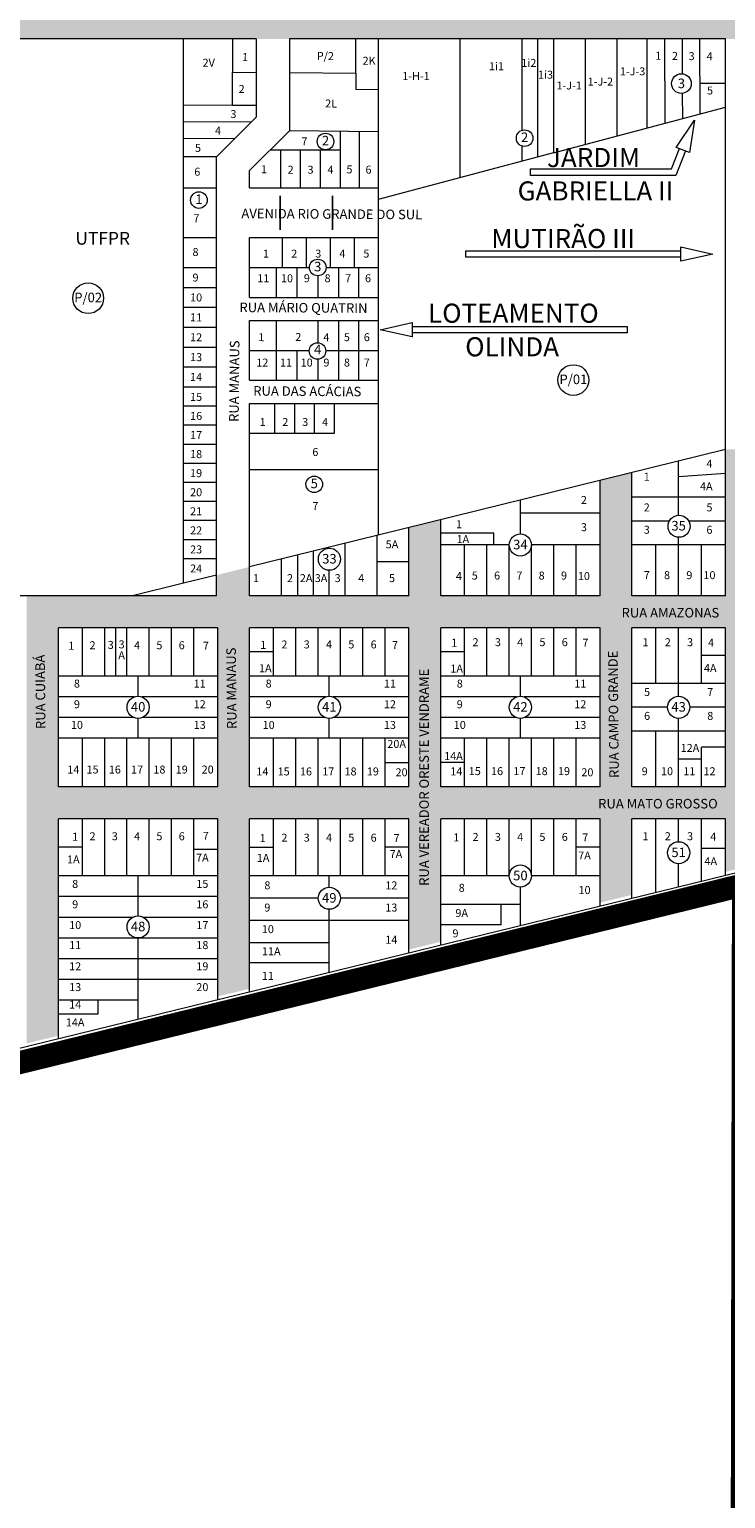
# Model space of a CAD drawing. Units: millimetres. Extents: x 2761 to 8934, y 1179 to 5860.
# Drawn here: x 3719 to 4156, y 2094 to 3018 of the extents above; entities that cross this region are included whole.
import ezdxf
from ezdxf.enums import TextEntityAlignment as Align

# ---------------------------------------------------------------- set-up
doc = ezdxf.new("R2010")
doc.units = ezdxf.units.MM
doc.linetypes.add('CENTER', pattern=[50.8, 31.75, -6.35, 6.35, -6.35])
doc.linetypes.add('CONTÍNUO', pattern=[0])
for name, color, linetype in [('00 - DEMARCAÇÃO DE QUADRAS', 3, 'Continuous'), ('00 - DIVISÃO DE LOTES', 251, 'Continuous'), ('00 - INDICADOR LOTEAMENTOS', 10, 'Continuous'), ('00 - INSTITUCIONAIS', 30, 'Continuous'), ('00 - IPTU', 7, 'Continuous'), ('00 - NOMES LOTEAMENTOS', 2, 'Continuous'), ('00 - NÚMERO LOTES', 7, 'CONTÍNUO'), ('00 - PERÍMETROS BAIRROS E CIDADE', 30, 'Continuous'), ('00 - TEXTO RUAS', 7, 'Continuous')]:
    doc.layers.add(name, color=color, linetype=linetype)
doc.layers.add('00 - TEXTO QUADRAS', color=4, linetype='CONTÍNUO', lineweight=18)
doc.styles.get("Standard").update_dxf_attribs({"font": 'arial.ttf'})

msp = doc.modelspace()

# ---------------------------------------------------------------- hatches: boundary and pattern name
at = {"layer": '00 - IPTU', "true_color": 0xf26722}
h = msp.add_hatch(color=30, dxfattribs=at)
h.dxf.hatch_style = 1
h.paths.add_polyline_path([(4165.94, 3042.27), (3701.56, 3042.27), (3701.57, 3011.67), (4165.94, 3011.67)])
at = {"layer": '00 - IPTU'}
h = msp.add_hatch(color=81, dxfattribs=at)
h.dxf.hatch_style = 1
h.paths.add_polyline_path([(4165.94, 2753.7), (4155.94, 2753.7), (4155.94, 2661.67), (4097.24, 2661.67), (4097.24, 2739.17), (4077.24, 2734.22), (4077.24, 2661.67), (3977.24, 2661.67), (3977.24, 2709.47), (3957.24, 2704.52), (3957.24, 2661.67), (3857.24, 2661.67), (3857.24, 2641.67), (3957.24, 2641.67), (3957.24, 2541.67), (3857.24, 2541.67), (3857.24, 2521.67), (3957.24, 2521.67), (3957.24, 2439.39), (3977.24, 2444.31), (3977.24, 2521.67), (4077.24, 2521.67), (4077.24, 2468.88), (4097.24, 2473.8), (4097.24, 2521.67), (4155.94, 2521.67), (4155.94, 2488.23), (4165.94, 2490.68)])
h.paths.add_polyline_path([(3977.24, 2641.67), (4077.24, 2641.67), (4077.24, 2541.67), (3977.24, 2541.67)], flags=16)
h.paths.add_polyline_path([(3989.15, 2638.34, -1), (3983.24, 2638.34, -1)], flags=0)
h.paths.add_polyline_path([(4034.19, 2591.67, -1), (4020.3, 2591.67, -1)], flags=0)
h.paths.add_polyline_path([(3984.14, 2621.08, -1), (3978.23, 2621.08, -1)], flags=0)
h.paths.add_polyline_path([(4002.04, 2638.34, -1), (3996.13, 2638.34, -1)], flags=0)
h.paths.add_polyline_path([(3984.14, 2605.51, -1), (3978.23, 2605.51, -1)], flags=0)
h.paths.add_polyline_path([(4015.38, 2638.34, -1), (4009.46, 2638.34, -1)], flags=0)
h.paths.add_polyline_path([(3984.14, 2592.34, -1), (3978.23, 2592.34, -1)], flags=0)
h.paths.add_polyline_path([(3984.14, 2578.96, -1), (3978.23, 2578.96, -1)], flags=0)
h.paths.add_polyline_path([(4031.15, 2638.34, -1), (4025.24, 2638.34, -1)], flags=0)
h.paths.add_polyline_path([(3984.14, 2567.59, -1), (3978.23, 2567.59, -1)], flags=0)
h.paths.add_polyline_path([(4044.49, 2638.34, -1), (4038.58, 2638.34, -1)], flags=0)
h.paths.add_polyline_path([(4056.82, 2638.34, -1), (4050.91, 2638.34, -1)], flags=0)
h.paths.add_polyline_path([(3989.76, 2545.25, -1), (3983.85, 2545.25, -1)], flags=0)
h.paths.add_polyline_path([(4001.31, 2545.25, -1), (3995.39, 2545.25, -1)], flags=0)
h.paths.add_polyline_path([(4072.11, 2638.34, -1), (4066.2, 2638.34, -1)], flags=0)
h.paths.add_polyline_path([(4016.28, 2545.25, -1), (4010.37, 2545.25, -1)], flags=0)
h.paths.add_polyline_path([(4030.13, 2545.25, -1), (4024.21, 2545.25, -1)], flags=0)
h.paths.add_polyline_path([(4076.6, 2605.51, -1), (4070.69, 2605.51, -1)], flags=0)
h.paths.add_polyline_path([(4076.6, 2592.34, -1), (4070.69, 2592.34, -1)], flags=0)
h.paths.add_polyline_path([(4043.87, 2545.25, -1), (4037.96, 2545.25, -1)], flags=0)
h.paths.add_polyline_path([(4076.6, 2578.96, -1), (4070.69, 2578.96, -1)], flags=0)
h.paths.add_polyline_path([(4057.95, 2545.25, -1), (4052.04, 2545.25, -1)], flags=0)
h.paths.add_polyline_path([(4076.6, 2567.44, -1), (4070.69, 2567.44, -1)], flags=0)
h.paths.add_polyline_path([(4097.24, 2641.67), (4155.94, 2641.67), (4155.94, 2541.67), (4097.24, 2541.67)], flags=16)
h.paths.add_polyline_path([(4108.45, 2638.34, -1), (4102.53, 2638.34, -1)], flags=0)
h.paths.add_polyline_path([(4133.54, 2591.67, -1), (4119.65, 2591.67, -1)], flags=0)
h.paths.add_polyline_path([(4103.58, 2598.2, -1), (4097.67, 2598.2, -1)], flags=0)
h.paths.add_polyline_path([(4103.58, 2584.88, -1), (4097.67, 2584.88, -1)], flags=0)
h.paths.add_polyline_path([(4123.16, 2638.34, -1), (4117.24, 2638.34, -1)], flags=0)
h.paths.add_polyline_path([(4136.39, 2638.34, -1), (4130.48, 2638.34, -1)], flags=0)
h.paths.add_polyline_path([(4108.23, 2545.25, -1), (4102.32, 2545.25, -1)], flags=0)
h.paths.add_polyline_path([(4150.4, 2638.34, -1), (4144.48, 2638.34, -1)], flags=0)
h.paths.add_polyline_path([(4122.43, 2545.25, -1), (4116.51, 2545.25, -1)], flags=0)
h.paths.add_polyline_path([(4155.68, 2610.7, -1), (4149.77, 2610.7, -1)], flags=0)
h.paths.add_polyline_path([(4155.68, 2599.95, -1), (4149.77, 2599.95, -1)], flags=0)
h.paths.add_polyline_path([(4136.62, 2545.25, -1), (4130.71, 2545.25, -1)], flags=0)
h.paths.add_polyline_path([(4155.68, 2584.44, -1), (4149.77, 2584.44, -1)], flags=0)
h.paths.add_polyline_path([(4155.68, 2572.05, -1), (4149.77, 2572.05, -1)], flags=0)
h.paths.add_polyline_path([(4153.92, 2545.25, -1), (4148.01, 2545.25, -1)], flags=0)
h.paths.add_polyline_path([(4066.45, 2636.89), (4071.86, 2636.89), (4071.86, 2639.98), (4066.45, 2639.98)], flags=8)
h.paths.add_polyline_path([(4148.26, 2543.8), (4153.67, 2543.8), (4153.67, 2546.89), (4148.26, 2546.89)], flags=8)
h.paths.add_polyline_path([(4130.97, 2543.8), (4136.38, 2543.8), (4136.38, 2546.89), (4130.97, 2546.89)], flags=8)
h.paths.add_polyline_path([(4116.77, 2543.8), (4122.18, 2543.8), (4122.18, 2546.89), (4116.77, 2546.89)], flags=8)
h.paths.add_polyline_path([(4102.57, 2543.8), (4107.98, 2543.8), (4107.98, 2546.89), (4102.57, 2546.89)], flags=8)
h.paths.add_polyline_path([(4150.04, 2570.6), (4155.45, 2570.6), (4155.45, 2573.69), (4150.04, 2573.69)], flags=8)
h.paths.add_polyline_path([(4150.04, 2582.99), (4155.45, 2582.99), (4155.45, 2586.08), (4150.04, 2586.08)], flags=8)
h.paths.add_polyline_path([(4150.04, 2598.5), (4155.45, 2598.5), (4155.45, 2601.59), (4150.04, 2601.59)], flags=8)
h.paths.add_polyline_path([(4150.04, 2609.24), (4155.45, 2609.24), (4155.45, 2612.33), (4150.04, 2612.33)], flags=8)
h.paths.add_polyline_path([(4098.08, 2583.43), (4103.49, 2583.43), (4103.49, 2586.52), (4098.08, 2586.52)], flags=8)
h.paths.add_polyline_path([(4097.93, 2596.75), (4103.34, 2596.75), (4103.34, 2599.84), (4097.93, 2599.84)], flags=8)
h.paths.add_polyline_path([(4144.88, 2636.89), (4150.29, 2636.89), (4150.29, 2639.98), (4144.88, 2639.98)], flags=8)
h.paths.add_polyline_path([(4130.72, 2636.89), (4136.13, 2636.89), (4136.13, 2639.98), (4130.72, 2639.98)], flags=8)
h.paths.add_polyline_path([(4117.64, 2636.89), (4123.05, 2636.89), (4123.05, 2639.98), (4117.64, 2639.98)], flags=8)
h.paths.add_polyline_path([(4102.93, 2636.89), (4108.34, 2636.89), (4108.34, 2639.98), (4102.93, 2639.98)], flags=8)
h.paths.add_polyline_path([(3984.1, 2543.8), (3989.51, 2543.8), (3989.51, 2546.89), (3984.1, 2546.89)], flags=8)
h.paths.add_polyline_path([(4070.96, 2565.99), (4076.37, 2565.99), (4076.37, 2569.08), (4070.96, 2569.08)], flags=8)
h.paths.add_polyline_path([(3978.49, 2619.63), (3983.91, 2619.63), (3983.91, 2622.72), (3978.49, 2622.72)], flags=8)
h.paths.add_polyline_path([(3978.64, 2577.51), (3984.06, 2577.51), (3984.06, 2580.6), (3978.64, 2580.6)], flags=8)
h.paths.add_polyline_path([(3978.64, 2590.89), (3984.06, 2590.89), (3984.06, 2593.98), (3978.64, 2593.98)], flags=8)
h.paths.add_polyline_path([(3978.64, 2604.06), (3984.06, 2604.06), (3984.06, 2607.15), (3978.64, 2607.15)], flags=8)
h.paths.add_polyline_path([(4070.96, 2577.51), (4076.37, 2577.51), (4076.37, 2580.6), (4070.96, 2580.6)], flags=8)
h.paths.add_polyline_path([(4070.96, 2590.89), (4076.37, 2590.89), (4076.37, 2593.98), (4070.96, 2593.98)], flags=8)
h.paths.add_polyline_path([(4070.96, 2604.06), (4076.37, 2604.06), (4076.37, 2607.15), (4070.96, 2607.15)], flags=8)
h.paths.add_polyline_path([(4052.3, 2543.8), (4057.71, 2543.8), (4057.71, 2546.89), (4052.3, 2546.89)], flags=8)
h.paths.add_polyline_path([(4038.21, 2543.8), (4043.62, 2543.8), (4043.62, 2546.89), (4038.21, 2546.89)], flags=8)
h.paths.add_polyline_path([(4024.47, 2543.8), (4029.88, 2543.8), (4029.88, 2546.89), (4024.47, 2546.89)], flags=8)
h.paths.add_polyline_path([(4010.62, 2543.8), (4016.03, 2543.8), (4016.03, 2546.89), (4010.62, 2546.89)], flags=8)
h.paths.add_polyline_path([(3995.65, 2543.8), (4001.06, 2543.8), (4001.06, 2546.89), (3995.65, 2546.89)], flags=8)
h.paths.add_polyline_path([(3978.64, 2566.14), (3984.06, 2566.14), (3984.06, 2569.23), (3978.64, 2569.23)], flags=8)
h.paths.add_polyline_path([(4051.31, 2636.89), (4056.72, 2636.89), (4056.72, 2639.98), (4051.31, 2639.98)], flags=8)
h.paths.add_polyline_path([(4038.83, 2636.89), (4044.24, 2636.89), (4044.24, 2639.98), (4038.83, 2639.98)], flags=8)
h.paths.add_polyline_path([(4025.5, 2636.89), (4030.91, 2636.89), (4030.91, 2639.98), (4025.5, 2639.98)], flags=8)
h.paths.add_polyline_path([(4009.72, 2636.89), (4015.13, 2636.89), (4015.13, 2639.98), (4009.72, 2639.98)], flags=8)
h.paths.add_polyline_path([(3996.38, 2636.89), (4001.79, 2636.89), (4001.79, 2639.98), (3996.38, 2639.98)], flags=8)
h.paths.add_polyline_path([(3983.67, 2636.89), (3989.08, 2636.89), (3989.08, 2639.98), (3983.67, 2639.98)], flags=8)
h.paths.add_polyline_path([(3981.69, 2612.27), (3992.76, 2612.27), (3992.76, 2619.8), (3981.69, 2619.8)], flags=8)
h.paths.add_polyline_path([(4126.23, 2562.39), (4141.18, 2562.39), (4141.18, 2569.92), (4126.23, 2569.92)], flags=8)
h.paths.add_polyline_path([(4064.15, 2546.97), (4074.47, 2546.97), (4074.47, 2554.63), (4064.15, 2554.63)], flags=8)
h.paths.add_polyline_path([(4049.44, 2547.69), (4059.76, 2547.69), (4059.76, 2555.35), (4049.44, 2555.35)], flags=8)
h.paths.add_polyline_path([(4035.44, 2547.69), (4045.76, 2547.69), (4045.76, 2555.35), (4035.44, 2555.35)], flags=8)
h.paths.add_polyline_path([(4102.08, 2547.62), (4108.52, 2547.62), (4108.52, 2555.28), (4102.08, 2555.28)], flags=8)
h.paths.add_polyline_path([(4128.16, 2547.73), (4138.44, 2547.73), (4138.44, 2555.26), (4128.16, 2555.26)], flags=8)
h.paths.add_polyline_path([(4114.14, 2547.62), (4124.46, 2547.62), (4124.46, 2555.28), (4114.14, 2555.28)], flags=8)
h.paths.add_polyline_path([(4059.69, 2589.82), (4069.97, 2589.82), (4069.97, 2597.35), (4059.69, 2597.35)], flags=8)
h.paths.add_polyline_path([(4059.69, 2602.82), (4069.97, 2602.82), (4069.97, 2610.35), (4059.69, 2610.35)], flags=8)
h.paths.add_polyline_path([(4064.9, 2628.54), (4071.25, 2628.54), (4071.25, 2635.94), (4064.9, 2635.94)], flags=8)
h.paths.add_polyline_path([(4059.67, 2576.71), (4069.99, 2576.71), (4069.99, 2584.38), (4059.67, 2584.38)], flags=8)
h.paths.add_polyline_path([(4037.89, 2628.74), (4044.29, 2628.74), (4044.29, 2636.26), (4037.89, 2636.26)], flags=8)
h.paths.add_polyline_path([(4051.87, 2628.72), (4058.31, 2628.72), (4058.31, 2636.37), (4051.87, 2636.37)], flags=8)
h.paths.add_polyline_path([(4130.57, 2628.71), (4137.01, 2628.71), (4137.01, 2636.37), (4130.57, 2636.37)], flags=8)
h.paths.add_polyline_path([(4116.59, 2628.82), (4122.99, 2628.82), (4122.99, 2636.35), (4116.59, 2636.35)], flags=8)
h.paths.add_polyline_path([(4102.59, 2628.82), (4108.99, 2628.82), (4108.99, 2636.35), (4102.59, 2636.35)], flags=8)
h.paths.add_polyline_path([(4143.73, 2628.52), (4150.11, 2628.52), (4150.11, 2636.02), (4143.73, 2636.02)], flags=8)
h.paths.add_polyline_path([(4143.22, 2582.42), (4149.65, 2582.42), (4149.65, 2590.08), (4143.22, 2590.08)], flags=8)
h.paths.add_polyline_path([(4143.26, 2597.55), (4149.61, 2597.55), (4149.61, 2604.95), (4143.26, 2604.95)], flags=8)
h.paths.add_polyline_path([(4103.59, 2597.44), (4109.98, 2597.44), (4109.98, 2604.97), (4103.59, 2604.97)], flags=8)
h.paths.add_polyline_path([(4103.57, 2582.42), (4110.01, 2582.42), (4110.01, 2590.08), (4103.57, 2590.08)], flags=8)
h.paths.add_polyline_path([(4120.4, 2587.29), (4132.79, 2587.29), (4132.79, 2596.49), (4120.4, 2596.49)], flags=8)
h.paths.add_polyline_path([(3981.86, 2547.63), (3992.14, 2547.63), (3992.14, 2555.16), (3981.86, 2555.16)], flags=8)
h.paths.add_polyline_path([(4007.44, 2547.69), (4017.76, 2547.69), (4017.76, 2555.35), (4007.44, 2555.35)], flags=8)
h.paths.add_polyline_path([(3993.44, 2547.69), (4003.76, 2547.69), (4003.76, 2555.35), (3993.44, 2555.35)], flags=8)
h.paths.add_polyline_path([(3984.02, 2576.72), (3994.34, 2576.72), (3994.34, 2584.38), (3984.02, 2584.38)], flags=8)
h.paths.add_polyline_path([(3985.96, 2602.72), (3992.4, 2602.72), (3992.4, 2610.38), (3985.96, 2610.38)], flags=8)
h.paths.add_polyline_path([(3985.96, 2589.72), (3992.4, 2589.72), (3992.4, 2597.38), (3985.96, 2597.38)], flags=8)
h.paths.add_polyline_path([(3982.57, 2628.52), (3988.96, 2628.52), (3988.96, 2636.05), (3982.57, 2636.05)], flags=8)
h.paths.add_polyline_path([(3995.89, 2628.82), (4002.29, 2628.82), (4002.29, 2636.35), (3995.89, 2636.35)], flags=8)
h.paths.add_polyline_path([(4009.87, 2628.71), (4016.31, 2628.71), (4016.31, 2636.37), (4009.87, 2636.37)], flags=8)
h.paths.add_polyline_path([(3977.75, 2557.29), (3992.7, 2557.29), (3992.7, 2564.82), (3977.75, 2564.82)], flags=8)
h.paths.add_polyline_path([(4021.46, 2547.79), (4031.74, 2547.79), (4031.74, 2555.32), (4021.46, 2555.32)], flags=8)
h.paths.add_polyline_path([(4021.07, 2587.42), (4033.41, 2587.42), (4033.41, 2596.46), (4021.07, 2596.46)], flags=8)
h.paths.add_polyline_path([(4023.9, 2628.83), (4030.28, 2628.83), (4030.28, 2636.33), (4023.9, 2636.33)], flags=8)
h.paths.add_polyline_path([(4140.83, 2547.73), (4151.11, 2547.73), (4151.11, 2555.26), (4140.83, 2555.26)], flags=8)
h.paths.add_polyline_path([(4140.91, 2612.53), (4151.96, 2612.53), (4151.96, 2620.03), (4140.91, 2620.03)], flags=8)
h = msp.add_hatch(color=81, dxfattribs=at)
h.dxf.hatch_style = 1
h.paths.add_polyline_path([(3857.24, 2661.67), (3857.24, 2679.86), (3836.41, 2674.73), (3836.41, 2661.67), (3717.24, 2661.67), (3717.24, 2380.4), (3737.24, 2385.32), (3737.24, 2521.67), (3837.24, 2521.67), (3837.24, 2409.9), (3857.24, 2414.81)])
h.paths.add_polyline_path([(3737.24, 2541.67), (3737.24, 2641.67), (3837.24, 2641.67), (3837.24, 2541.67)], flags=16)
h.paths.add_polyline_path([(3780.3, 2591.67, -1), (3794.19, 2591.67, -1)], flags=0)
h.paths.add_polyline_path([(3812.04, 2545.25, -1), (3817.95, 2545.25, -1)], flags=0)
h.paths.add_polyline_path([(3830.69, 2567.44, -1), (3836.6, 2567.44, -1)], flags=0)
h.paths.add_polyline_path([(3797.96, 2545.25, -1), (3803.87, 2545.25, -1)], flags=0)
h.paths.add_polyline_path([(3830.69, 2578.96, -1), (3836.6, 2578.96, -1)], flags=0)
h.paths.add_polyline_path([(3784.21, 2545.25, -1), (3790.13, 2545.25, -1)], flags=0)
h.paths.add_polyline_path([(3830.69, 2592.34, -1), (3836.6, 2592.34, -1)], flags=0)
h.paths.add_polyline_path([(3770.37, 2545.25, -1), (3776.28, 2545.25, -1)], flags=0)
h.paths.add_polyline_path([(3830.69, 2605.51, -1), (3836.6, 2605.51, -1)], flags=0)
h.paths.add_polyline_path([(3755.39, 2545.25, -1), (3761.31, 2545.25, -1)], flags=0)
h.paths.add_polyline_path([(3742.39, 2545.25, -1), (3748.31, 2545.25, -1)], flags=0)
h.paths.add_polyline_path([(3738.23, 2578.96, -1), (3744.14, 2578.96, -1)], flags=0)
h.paths.add_polyline_path([(3826.25, 2638.34, -1), (3832.17, 2638.34, -1)], flags=0)
h.paths.add_polyline_path([(3810.91, 2638.34, -1), (3816.82, 2638.34, -1)], flags=0)
h.paths.add_polyline_path([(3798.58, 2638.34, -1), (3804.49, 2638.34, -1)], flags=0)
h.paths.add_polyline_path([(3738.23, 2592.34, -1), (3744.14, 2592.34, -1)], flags=0)
h.paths.add_polyline_path([(3785.24, 2638.34, -1), (3791.15, 2638.34, -1)], flags=0)
h.paths.add_polyline_path([(3738.23, 2605.51, -1), (3744.14, 2605.51, -1)], flags=0)
h.paths.add_polyline_path([(3773.87, 2638.34, -1), (3779.78, 2638.34, -1)], flags=0)
h.paths.add_polyline_path([(3766.87, 2638.34, -1), (3772.78, 2638.34, -1)], flags=0)
h.paths.add_polyline_path([(3756.13, 2638.34, -1), (3762.04, 2638.34, -1)], flags=0)
h.paths.add_polyline_path([(3743.24, 2638.34, -1), (3749.15, 2638.34, -1)], flags=0)
h.paths.add_polyline_path([(3826.53, 2636.89), (3831.94, 2636.89), (3831.94, 2639.98), (3826.53, 2639.98)], flags=8)
h.paths.add_polyline_path([(3774.15, 2636.89), (3779.56, 2636.89), (3779.56, 2639.98), (3774.15, 2639.98)], flags=8)
h.paths.add_polyline_path([(3742.68, 2543.8), (3748.09, 2543.8), (3748.09, 2546.89), (3742.68, 2546.89)], flags=8)
h.paths.add_polyline_path([(3830.96, 2565.99), (3836.37, 2565.99), (3836.37, 2569.08), (3830.96, 2569.08)], flags=8)
h.paths.add_polyline_path([(3738.5, 2577.51), (3743.91, 2577.51), (3743.91, 2580.6), (3738.5, 2580.6)], flags=8)
h.paths.add_polyline_path([(3738.49, 2590.89), (3743.91, 2590.89), (3743.91, 2593.98), (3738.49, 2593.98)], flags=8)
h.paths.add_polyline_path([(3738.64, 2604.06), (3744.06, 2604.06), (3744.06, 2607.15), (3738.64, 2607.15)], flags=8)
h.paths.add_polyline_path([(3830.96, 2577.51), (3836.37, 2577.51), (3836.37, 2580.6), (3830.96, 2580.6)], flags=8)
h.paths.add_polyline_path([(3830.96, 2590.89), (3836.37, 2590.89), (3836.37, 2593.98), (3830.96, 2593.98)], flags=8)
h.paths.add_polyline_path([(3830.96, 2604.06), (3836.37, 2604.06), (3836.37, 2607.15), (3830.96, 2607.15)], flags=8)
h.paths.add_polyline_path([(3812.33, 2543.8), (3817.74, 2543.8), (3817.74, 2546.89), (3812.33, 2546.89)], flags=8)
h.paths.add_polyline_path([(3798.25, 2543.8), (3803.66, 2543.8), (3803.66, 2546.89), (3798.25, 2546.89)], flags=8)
h.paths.add_polyline_path([(3784.5, 2543.8), (3789.91, 2543.8), (3789.91, 2546.89), (3784.5, 2546.89)], flags=8)
h.paths.add_polyline_path([(3770.66, 2543.8), (3776.07, 2543.8), (3776.07, 2546.89), (3770.66, 2546.89)], flags=8)
h.paths.add_polyline_path([(3755.68, 2543.8), (3761.09, 2543.8), (3761.09, 2546.89), (3755.68, 2546.89)], flags=8)
h.paths.add_polyline_path([(3811.34, 2636.89), (3816.75, 2636.89), (3816.75, 2639.98), (3811.34, 2639.98)], flags=8)
h.paths.add_polyline_path([(3798.86, 2636.89), (3804.27, 2636.89), (3804.27, 2639.98), (3798.86, 2639.98)], flags=8)
h.paths.add_polyline_path([(3785.53, 2636.89), (3790.94, 2636.89), (3790.94, 2639.98), (3785.53, 2639.98)], flags=8)
h.paths.add_polyline_path([(3767.3, 2636.89), (3772.71, 2636.89), (3772.71, 2639.98), (3767.3, 2639.98)], flags=8)
h.paths.add_polyline_path([(3756.41, 2636.89), (3761.82, 2636.89), (3761.82, 2639.98), (3756.41, 2639.98)], flags=8)
h.paths.add_polyline_path([(3743.67, 2636.89), (3749.08, 2636.89), (3749.08, 2639.98), (3743.67, 2639.98)], flags=8)
h.paths.add_polyline_path([(3773.27, 2620.64), (3780.45, 2620.64), (3780.45, 2628.14), (3773.27, 2628.14)], flags=8)
h.paths.add_polyline_path([(3773.64, 2627.33), (3780.08, 2627.33), (3780.08, 2634.99), (3773.64, 2634.99)], flags=8)
h.paths.add_polyline_path([(3795.44, 2548.69), (3805.76, 2548.69), (3805.76, 2556.35), (3795.44, 2556.35)], flags=8)
h.paths.add_polyline_path([(3781.46, 2548.8), (3791.74, 2548.8), (3791.74, 2556.33), (3781.46, 2556.33)], flags=8)
h.paths.add_polyline_path([(3809.44, 2548.69), (3819.76, 2548.69), (3819.76, 2556.35), (3809.44, 2556.35)], flags=8)
h.paths.add_polyline_path([(3825.72, 2548.69), (3836.04, 2548.69), (3836.04, 2556.35), (3825.72, 2556.35)], flags=8)
h.paths.add_polyline_path([(3766.83, 2627.01), (3773.27, 2627.01), (3773.27, 2634.67), (3766.83, 2634.67)], flags=8)
h.paths.add_polyline_path([(3781.05, 2587.3), (3793.43, 2587.3), (3793.43, 2596.49), (3781.05, 2596.49)], flags=8)
h.paths.add_polyline_path([(3820.77, 2602.82), (3831.05, 2602.82), (3831.05, 2610.35), (3820.77, 2610.35)], flags=8)
h.paths.add_polyline_path([(3820.77, 2589.82), (3831.05, 2589.82), (3831.05, 2597.35), (3820.77, 2597.35)], flags=8)
h.paths.add_polyline_path([(3820.75, 2576.71), (3831.07, 2576.71), (3831.07, 2584.38), (3820.75, 2584.38)], flags=8)
h.paths.add_polyline_path([(3783.41, 2626.91), (3789.79, 2626.91), (3789.79, 2634.41), (3783.41, 2634.41)], flags=8)
h.paths.add_polyline_path([(3797.41, 2626.82), (3803.8, 2626.82), (3803.8, 2634.35), (3797.41, 2634.35)], flags=8)
h.paths.add_polyline_path([(3826.63, 2626.62), (3832.98, 2626.62), (3832.98, 2634.03), (3826.63, 2634.03)], flags=8)
h.paths.add_polyline_path([(3811.38, 2626.8), (3817.82, 2626.8), (3817.82, 2634.46), (3811.38, 2634.46)], flags=8)
h.paths.add_polyline_path([(3741.47, 2548.8), (3751.75, 2548.8), (3751.75, 2556.33), (3741.47, 2556.33)], flags=8)
h.paths.add_polyline_path([(3753.44, 2548.69), (3763.76, 2548.69), (3763.76, 2556.35), (3753.44, 2556.35)], flags=8)
h.paths.add_polyline_path([(3745.58, 2602.72), (3752.02, 2602.72), (3752.02, 2610.38), (3745.58, 2610.38)], flags=8)
h.paths.add_polyline_path([(3742.08, 2626.6), (3748.48, 2626.6), (3748.48, 2634.13), (3742.08, 2634.13)], flags=8)
h.paths.add_polyline_path([(3755.4, 2626.91), (3761.8, 2626.91), (3761.8, 2634.44), (3755.4, 2634.44)], flags=8)
h.paths.add_polyline_path([(3745.58, 2589.72), (3752.02, 2589.72), (3752.02, 2597.38), (3745.58, 2597.38)], flags=8)
h.paths.add_polyline_path([(3743.64, 2576.72), (3753.96, 2576.72), (3753.96, 2584.38), (3743.64, 2584.38)], flags=8)
h.paths.add_polyline_path([(3767.44, 2548.69), (3777.76, 2548.69), (3777.76, 2556.35), (3767.44, 2556.35)], flags=8)

# ---------------------------------------------------------------- linework, layer by layer
at = {"layer": '00 - DEMARCAÇÃO DE QUADRAS', "lineweight": 5}
for p, q in [((3861.34, 3011.67), (3617.24, 3011.67)), ((3815.63, 2970.18), (3815.63, 3011.67)), ((3861.34, 3011.67), (3861.34, 2962.62)), ((4155.94, 3011.67), (3882.18, 3011.67)), ((3882.18, 3011.67), (3882.18, 2953.99)), ((3938.01, 3011.67), (3938.01, 2953.38)), ((4106.92, 2955.7), (4106.92, 3011.67)), ((4155.94, 2661.67), (4155.94, 3011.67)), ((3815.63, 2669.62), (3815.63, 2970.18)), ((4048.04, 2940.17), (4155.94, 2968.74)), ((3836.41, 2937.68), (3861.34, 2962.62)), ((3857.24, 2929.05), (3882.18, 2953.99)), ((3938.01, 2953.38), (3938.01, 2699.76)), ((3836.41, 2674.73), (3836.41, 2937.68)), ((4048.04, 2940.17), (3938.01, 2910.7)), ((3857.24, 2918.05), (3857.24, 2929.05)), ((3857.24, 2918.05), (3938.01, 2918.05)), ((3857.24, 2886.8), (3938.01, 2886.8)), ((3857.24, 2849.3), (3857.24, 2886.8)), ((3857.24, 2849.3), (3938.01, 2849.3)), ((3857.24, 2834.71), (3938.01, 2834.71)), ((3857.24, 2797.21), (3857.24, 2834.71)), ((3857.24, 2797.21), (3938.01, 2797.21)), ((3857.24, 2782.63), (3938.01, 2782.63)), ((3857.24, 2679.86), (3857.24, 2782.63)), ((4155.94, 2753.7), (3938.01, 2699.76)), ((4077.24, 2661.67), (4077.24, 2734.25)), ((4097.24, 2661.67), (4097.24, 2739.19)), ((3977.24, 2661.67), (3977.24, 2709.53)), ((3938.01, 2699.76), (3857.24, 2679.86)), ((3957.24, 2661.67), (3957.24, 2704.58)), ((3857.24, 2661.67), (3857.24, 2679.86)), ((3815.63, 2669.62), (3783.63, 2661.67)), ((3836.41, 2674.73), (3815.63, 2669.62)), ((3836.41, 2661.67), (3836.41, 2674.73)), ((3836.41, 2661.67), (3617.24, 2661.67)), ((3957.24, 2661.67), (3857.24, 2661.67)), ((4077.24, 2661.67), (3977.24, 2661.67)), ((4155.94, 2661.67), (4097.24, 2661.67)), ((3737.24, 2541.67), (3737.24, 2641.67)), ((3837.24, 2641.67), (3737.24, 2641.67)), ((3837.24, 2541.67), (3837.24, 2641.67)), ((3957.24, 2641.67), (3857.24, 2641.67)), ((3857.24, 2541.67), (3857.24, 2641.67)), ((3957.24, 2541.67), (3957.24, 2641.67)), ((3977.24, 2541.67), (3977.24, 2641.67)), ((4077.24, 2641.67), (3977.24, 2641.67)), ((4077.24, 2541.67), (4077.24, 2641.67)), ((4155.94, 2641.67), (4097.24, 2641.67)), ((4097.24, 2541.67), (4097.24, 2641.67)), ((4155.94, 2541.67), (4155.94, 2641.67)), ((3837.24, 2541.67), (3737.24, 2541.67)), ((3957.24, 2541.67), (3857.24, 2541.67)), ((4077.24, 2541.67), (3977.24, 2541.67)), ((4155.94, 2541.67), (4097.24, 2541.67)), ((3737.24, 2383.44), (3737.24, 2521.67)), ((3837.24, 2521.67), (3737.24, 2521.67)), ((3837.24, 2407.95), (3837.24, 2521.67)), ((3957.24, 2521.67), (3857.24, 2521.67)), ((3857.24, 2412.85), (3857.24, 2521.67)), ((3957.24, 2437.36), (3957.24, 2521.67)), ((4077.24, 2521.67), (3977.24, 2521.67)), ((3977.24, 2442.26), (3977.24, 2521.67)), ((4077.24, 2466.77), (4077.24, 2521.67)), ((4155.94, 2521.67), (4097.24, 2521.67)), ((4097.24, 2471.67), (4097.24, 2521.67)), ((4155.94, 2486.06), (4155.94, 2521.67)), ((3247.24, 2263.35), (4175.94, 2490.96))]:
    msp.add_line(p, q, dxfattribs=at)
at = {"layer": '00 - DIVISÃO DE LOTES', "lineweight": 5}
for p, q in [((3846.42, 2970.04), (3846.61, 3011.67)), ((3923.95, 2990.26), (3923.95, 3011.67)), ((3989.17, 3011.67), (3989.17, 2924.4)), ((4028.04, 3011.67), (4028.04, 2954.22)), ((4038.04, 3011.67), (4038.04, 2937.49)), ((4048.04, 3011.67), (4048.04, 2940.17)), ((4068.04, 2945.29), (4068.04, 3011.67)), ((4088.04, 2950.63), (4088.04, 3011.67)), ((4118.2, 2958.66), (4117.92, 3011.67)), ((4129.03, 2989.76), (4128.92, 3011.67)), ((4140.17, 2964.66), (4139.92, 3011.67)), ((3846.52, 2990.77), (3861.34, 2990.67)), ((3882.18, 2990.54), (3923.84, 2990.26)), ((3923.95, 2990.26), (3923.9, 2979.85)), ((4155.94, 2983.67), (4140.07, 2983.59)), ((3938.01, 2979.71), (3923.9, 2979.85)), ((4129.18, 2961.66), (4129.1, 2977.5)), ((3815.63, 2970.18), (3846.42, 2970.04)), ((3846.42, 2970.04), (3861.34, 2969.97)), ((3815.58, 2959.77), (3858.3, 2959.57)), ((3815.53, 2949.35), (3847.93, 2949.2)), ((3938.01, 2953.38), (3882.18, 2953.99)), ((3914.05, 2953.64), (3914.05, 2918.05)), ((3926.03, 2953.51), (3926.03, 2918.05)), ((3836.41, 2937.68), (3815.63, 2937.68)), ((3870.2, 2942.01), (3914.05, 2942.01)), ((3876.55, 2942.01), (3876.55, 2918.05)), ((3889.05, 2942.01), (3889.05, 2918.05)), ((3901.55, 2942.01), (3901.55, 2918.05)), ((4028.04, 2944.47), (4028.04, 2934.81)), ((3815.63, 2918.05), (3836.41, 2918.05)), ((3815.63, 2886.8), (3836.41, 2886.8)), ((3877.59, 2886.8), (3877.59, 2868.05)), ((3892.7, 2886.8), (3892.7, 2868.05)), ((3907.8, 2886.8), (3907.8, 2868.05)), ((3922.91, 2886.8), (3922.91, 2868.05)), ((3815.63, 2868.05), (3836.41, 2868.05)), ((3857.24, 2868.05), (3894.78, 2868.05)), ((3873.95, 2868.05), (3873.95, 2849.3)), ((3886.97, 2868.05), (3886.97, 2849.3)), ((3899.99, 2862.84), (3899.99, 2849.3)), ((3905.2, 2868.05), (3938.01, 2868.05)), ((3913.01, 2868.05), (3913.01, 2849.3)), ((3925.51, 2868.05), (3925.51, 2849.3)), ((3815.63, 2855.55), (3836.41, 2855.55)), ((3815.63, 2843.05), (3836.41, 2843.05)), ((3873.95, 2834.71), (3873.95, 2797.21)), ((3899.99, 2834.71), (3899.99, 2820.79)), ((3913.01, 2834.71), (3913.01, 2797.21)), ((3925.51, 2834.71), (3925.51, 2797.21)), ((3815.63, 2830.55), (3836.41, 2830.55)), ((3815.63, 2818.05), (3836.41, 2818.05)), ((3857.24, 2815.96), (3894.66, 2815.96)), ((3886.97, 2815.96), (3886.97, 2797.21)), ((3899.99, 2810.39), (3899.99, 2797.21)), ((3905.04, 2815.96), (3938.01, 2815.96)), ((3815.63, 2805.55), (3836.41, 2805.55)), ((3815.63, 2793.05), (3836.41, 2793.05)), ((3815.63, 2781.07), (3836.41, 2781.07)), ((3873.07, 2763.88), (3873.07, 2782.63)), ((3885.57, 2763.88), (3885.57, 2782.63)), ((3898.07, 2763.88), (3898.07, 2782.63)), ((3910.57, 2763.88), (3910.57, 2782.63)), ((3815.63, 2769.09), (3836.41, 2769.09)), ((3857.24, 2763.88), (3910.57, 2763.88)), ((3815.63, 2757.11), (3836.41, 2757.11)), ((3815.63, 2745.13), (3836.41, 2745.13)), ((4126.59, 2712.38), (4126.59, 2746.45)), ((3815.63, 2733.15), (3836.41, 2733.15)), ((3857.24, 2741.17), (3938.01, 2741.17)), ((4155.94, 2738.69), (4126.59, 2736.44)), ((3815.63, 2721.17), (3836.41, 2721.17)), ((4027.24, 2700.62), (4027.24, 2721.89)), ((4155.94, 2723.67), (4097.24, 2723.67)), ((3815.63, 2709.19), (3836.41, 2709.19)), ((4077.24, 2713.67), (4027.24, 2713.67)), ((4120.73, 2708.67), (4097.24, 2708.67)), ((4155.94, 2708.67), (4133.03, 2708.67)), ((3815.63, 2697.21), (3836.41, 2697.21)), ((3937.24, 2661.67), (3937.24, 2699.64)), ((4010.58, 2701.17), (3977.24, 2701.17)), ((4010.58, 2693.67), (4010.58, 2701.17)), ((4126.59, 2661.67), (4126.59, 2698.5)), ((3887.53, 2661.67), (3887.53, 2687.35)), ((3897.24, 2661.67), (3897.24, 2689.75)), ((3907.24, 2691.7), (3907.24, 2692.22)), ((3917.24, 2661.67), (3917.24, 2694.7)), ((4020.3, 2693.67), (3977.24, 2693.67)), ((3992.24, 2661.67), (3992.24, 2693.67)), ((4006.24, 2661.67), (4006.24, 2693.67)), ((4020.24, 2661.67), (4020.24, 2693.67)), ((4077.24, 2693.67), (4034.19, 2693.67)), ((4034.24, 2661.67), (4034.24, 2693.67)), ((4048.24, 2661.67), (4048.24, 2693.67)), ((4062.24, 2661.67), (4062.24, 2693.67)), ((4155.94, 2693.67), (4097.24, 2693.67)), ((4112.24, 2661.67), (4112.24, 2693.67)), ((4140.94, 2661.67), (4140.94, 2693.67)), ((3815.63, 2685.23), (3836.41, 2685.23)), ((3877.24, 2661.67), (3877.24, 2684.81)), ((3907.24, 2661.67), (3907.24, 2677.81)), ((3957.24, 2683.13), (3937.24, 2683.13)), ((3752.24, 2611.17), (3752.24, 2641.67)), ((3766.24, 2611.17), (3766.24, 2641.67)), ((3773.24, 2611.17), (3773.24, 2641.67)), ((3780.24, 2611.17), (3780.24, 2641.67)), ((3794.24, 2611.17), (3794.24, 2641.67)), ((3808.24, 2611.17), (3808.24, 2641.67)), ((3822.24, 2611.17), (3822.24, 2641.67)), ((3872.24, 2611.17), (3872.24, 2641.67)), ((3886.24, 2611.17), (3886.24, 2641.67)), ((3900.24, 2611.17), (3900.24, 2641.67)), ((3914.24, 2611.17), (3914.24, 2641.67)), ((3928.24, 2611.17), (3928.24, 2641.67)), ((3942.24, 2611.17), (3942.24, 2641.67)), ((3992.24, 2611.17), (3992.24, 2641.67)), ((4006.24, 2611.17), (4006.24, 2641.67)), ((4020.24, 2611.17), (4020.24, 2641.67)), ((4034.24, 2611.17), (4034.24, 2641.67)), ((4048.24, 2611.17), (4048.24, 2641.67)), ((4062.24, 2611.17), (4062.24, 2641.67)), ((4112.24, 2606.67), (4112.24, 2641.67)), ((4126.59, 2598.62), (4126.59, 2641.67)), ((4140.94, 2606.67), (4140.94, 2641.67)), ((3872.24, 2626.42), (3857.24, 2626.42)), ((3992.24, 2626.42), (3977.24, 2626.42)), ((4155.94, 2624.17), (4140.94, 2624.17)), ((3837.24, 2611.17), (3737.24, 2611.17)), ((3787.24, 2598.62), (3787.24, 2611.17)), ((3957.24, 2611.17), (3857.24, 2611.17)), ((3907.24, 2598.62), (3907.24, 2611.17)), ((4077.24, 2611.17), (3977.24, 2611.17)), ((4027.24, 2598.62), (4027.24, 2611.17)), ((4155.94, 2606.67), (4097.24, 2606.67)), ((3784.79, 2598.17), (3737.24, 2598.17)), ((3837.24, 2598.17), (3789.69, 2598.17)), ((3904.79, 2598.17), (3857.24, 2598.17)), ((3957.24, 2598.17), (3909.69, 2598.17)), ((4024.79, 2598.17), (3977.24, 2598.17)), ((4077.24, 2598.17), (4029.69, 2598.17)), ((4119.65, 2591.67), (4097.24, 2591.67)), ((4155.94, 2591.67), (4133.54, 2591.67)), ((3784.79, 2585.17), (3737.24, 2585.17)), ((3787.24, 2572.17), (3787.24, 2584.72)), ((3837.24, 2585.17), (3789.69, 2585.17)), ((3904.79, 2585.17), (3857.24, 2585.17)), ((3907.24, 2572.17), (3907.24, 2584.72)), ((3957.24, 2585.17), (3909.69, 2585.17)), ((4024.79, 2585.17), (3977.24, 2585.17)), ((4027.24, 2572.17), (4027.24, 2584.72)), ((4077.24, 2585.17), (4029.69, 2585.17)), ((4155.94, 2576.67), (4097.24, 2576.67)), ((4112.24, 2541.67), (4112.24, 2576.67)), ((4126.59, 2541.67), (4126.59, 2584.72)), ((3837.24, 2572.17), (3737.24, 2572.17)), ((3752.24, 2541.67), (3752.24, 2572.17)), ((3766.24, 2541.67), (3766.24, 2572.17)), ((3780.24, 2541.67), (3780.24, 2572.17)), ((3794.24, 2541.67), (3794.24, 2572.17)), ((3808.24, 2541.67), (3808.24, 2572.17)), ((3822.24, 2541.67), (3822.24, 2572.17)), ((3957.24, 2572.17), (3857.24, 2572.17)), ((3872.24, 2541.67), (3872.24, 2572.17)), ((3886.24, 2541.67), (3886.24, 2572.17)), ((3900.24, 2541.67), (3900.24, 2572.17)), ((3914.24, 2541.67), (3914.24, 2572.17)), ((3928.24, 2541.67), (3928.24, 2572.17)), ((3942.24, 2541.67), (3942.24, 2572.17)), ((4077.24, 2572.17), (3977.24, 2572.17)), ((3992.24, 2541.67), (3992.24, 2572.17)), ((4006.24, 2541.67), (4006.24, 2572.17)), ((4020.24, 2541.67), (4020.24, 2572.17)), ((4034.24, 2541.67), (4034.24, 2572.17)), ((4048.24, 2541.67), (4048.24, 2572.17)), ((4062.24, 2541.67), (4062.24, 2572.17)), ((4140.94, 2559.17), (4126.59, 2559.17)), ((4155.94, 2566.67), (4140.94, 2566.67)), ((4140.94, 2541.67), (4140.94, 2566.67)), ((3942.24, 2556.92), (3957.24, 2556.92)), ((3992.24, 2556.92), (3977.24, 2556.92)), ((3752.24, 2485.67), (3752.24, 2521.67)), ((3766.24, 2485.67), (3766.24, 2521.67)), ((3780.24, 2485.67), (3780.24, 2521.67)), ((3794.24, 2485.67), (3794.24, 2521.67)), ((3808.24, 2485.67), (3808.24, 2521.67)), ((3822.24, 2485.67), (3822.24, 2521.67)), ((3872.24, 2485.67), (3872.24, 2521.67)), ((3886.24, 2485.67), (3886.24, 2521.67)), ((3900.24, 2485.67), (3900.24, 2521.67)), ((3914.24, 2485.67), (3914.24, 2521.67)), ((3928.24, 2485.67), (3928.24, 2521.67)), ((3942.24, 2485.67), (3942.24, 2521.67)), ((3992.24, 2485.67), (3992.24, 2521.67)), ((4006.24, 2485.67), (4006.24, 2521.67)), ((4020.24, 2485.67), (4020.24, 2521.67)), ((4034.24, 2485.67), (4034.24, 2521.67)), ((4048.24, 2485.67), (4048.24, 2521.67)), ((4062.24, 2485.67), (4062.24, 2521.67)), ((4112.24, 2475.35), (4112.24, 2521.67)), ((4126.59, 2507.21), (4126.59, 2521.67)), ((4140.94, 2482.38), (4140.94, 2521.67)), ((3752.22, 2503.67), (3737.22, 2503.67)), ((3837.24, 2502.34), (3822.24, 2502.34)), ((3857.24, 2503.67), (3872.24, 2503.67)), ((3957.24, 2503.67), (3942.24, 2503.67)), ((4077.24, 2503.67), (4062.24, 2503.67)), ((4155.94, 2502.97), (4140.94, 2502.97)), ((4126.59, 2478.86), (4126.59, 2493.32)), ((3837.24, 2485.67), (3737.24, 2485.67)), ((3787.24, 2460.61), (3787.24, 2485.67)), ((3957.24, 2485.67), (3857.24, 2485.67)), ((3907.24, 2478.62), (3907.24, 2485.67)), ((4020.3, 2485.67), (3977.24, 2485.67)), ((4077.24, 2485.67), (4034.19, 2485.67)), ((4027.24, 2454.51), (4027.24, 2478.72)), ((3837.24, 2472.67), (3737.24, 2472.67)), ((3900.3, 2471.67), (3857.24, 2471.67)), ((3957.24, 2471.67), (3914.19, 2471.67)), ((4027.24, 2467.67), (3977.24, 2467.67)), ((4015.24, 2454.87), (4015.24, 2467.67)), ((3783.76, 2459.67), (3737.24, 2459.67)), ((3837.24, 2459.67), (3790.72, 2459.67)), ((3957.24, 2457.67), (3857.24, 2457.67)), ((3907.24, 2425.1), (3907.24, 2464.72)), ((4015.24, 2454.87), (3977.24, 2454.87)), ((3837.24, 2446.67), (3737.24, 2446.67)), ((3787.24, 2395.7), (3787.24, 2446.72)), ((3907.24, 2443.67), (3857.24, 2443.67)), ((3837.24, 2433.67), (3737.24, 2433.67)), ((3907.24, 2431.05), (3857.24, 2431.05)), ((3837.24, 2420.67), (3737.24, 2420.67)), ((3787.24, 2407.67), (3737.24, 2407.67)), ((3762.06, 2399.08), (3762.06, 2407.67)), ((3737.24, 2399.08), (3762.06, 2399.08))]:
    msp.add_line(p, q, dxfattribs=at)
at = {"layer": '00 - INDICADOR LOTEAMENTOS', "lineweight": 5}
for points in [[(4136.59, 2960.54), (4133.5, 2940.28), (4125.12, 2943.55)], [(4128, 2871.98), (4128, 2880.98), (4148, 2876.48)], [(3959.21, 2833.41), (3959.21, 2824.41), (3939.21, 2828.91)]]:
    msp.add_lwpolyline(points, close=True, dxfattribs=at)
for points in [[(4130.89, 2941.3), (4124.78, 2925.95), (4033.59, 2925.95), (4033.59, 2929.95), (4122.06, 2929.95), (4127.16, 2942.75)], [(4128, 2874.48), (3992.94, 2874.48), (3992.94, 2878.48), (4128, 2878.48)], [(3959.21, 2830.91), (4094.27, 2830.91), (4094.27, 2826.91), (3959.21, 2826.91)]]:
    msp.add_lwpolyline(points, dxfattribs=at)
at = {"layer": '00 - IPTU'}
for p, q in [((3876.51, 2913.05), (3876.51, 2891.8)), ((3909.18, 2913.05), (3909.18, 2891.8)), ((3909.18, 2891.8), (3909.18, 2913.05))]:
    msp.add_line(p, q, dxfattribs=at)
at = {"layer": '00 - PERÍMETROS BAIRROS E CIDADE', "linetype": 'CENTER', "lineweight": 5}
msp.add_lwpolyline([(3584.82, 3837.24, 14.52, 14.52, 0), (3572.27, 3793.05, 14.52, 14.52, 0), (3621.74, 3715.43, 14.52, 14.52, 0), (3633.69, 3666.5, 14.52, 14.52, 0), (3540.32, 3643.7, 14.52, 14.52, 0), (2994.64, 3510.54, 14.52, 14.52, 0), (3001.42, 2458.94, 14.52, 14.52, 0), (3237.24, 2520.16, 14.52, 14.52, 0), (3237.24, 2251.48, 14.52, 14.52, 0), (4167.32, 2480.07, 14.52, 14.52, 0), (4165.94, 1742.87, 14.52, 14.52, 0), (4167.48, 1666.33, 14.52, 14.52, 0), (6026.88, 1666.15, 0, 0, 0)], format="xyseb", dxfattribs=at)
at = {"layer": '00 - TEXTO QUADRAS', "lineweight": 5}
for centre, radius in [((4128.34, 2983.63), 6.17), ((3904.87, 2947.22), 5.21), ((4029.9, 2949.34), 5.21), ((3825.39, 2910.4), 5.21), ((3899.99, 2868.05), 5.21), ((3755.88, 2848.74), 9.68), ((3899.85, 2815.59), 5.21), ((4060.52, 2797.29), 9.68), ((3897.83, 2731.79), 5.21), ((4126.88, 2705.44), 6.95), ((4027.24, 2693.67), 6.95), ((3907.34, 2684.75), 6.95), ((3787.24, 2591.67), 6.95), ((3907.24, 2591.67), 6.95), ((4027.24, 2591.67), 6.95), ((4126.59, 2591.67), 6.95), ((4126.59, 2500.27), 6.95), ((4027.24, 2485.67), 6.95), ((3907.24, 2471.67), 6.95), ((3787.24, 2453.66), 6.95)]:
    msp.add_circle(centre, radius, dxfattribs=at)

# ---------------------------------------------------------------- texts
at = {"layer": '00 - INSTITUCIONAIS', "lineweight": 5}
msp.add_text('UTFPR', height=8, dxfattribs=at).set_placement((3747.87, 2882.39))
at = {"layer": '00 - NOMES LOTEAMENTOS', "lineweight": 5}
for s, p in [('JARDIM ', (4074.99, 2931.14)), ('GABRIELLA II', (4074.39, 2910.17)), ('MUTIRÃO III', (4054.13, 2880.26)), ('LOTEAMENTO', (4022.84, 2833.33)), ('OLINDA', (4022.04, 2812.22))]:
    msp.add_text(s, height=12, dxfattribs=at).set_placement(p, align=Align.CENTER)
at = {"layer": '00 - NÚMERO LOTES', "lineweight": 5}
for s, p in [('1', (3852.49, 2997.82)), ('P/2', (3899.37, 2998.49)), ('2V', (3827.67, 2994.26)), ('2K', (3928.12, 2995.48)), ('2', (3850.31, 2977.73)), ('2L', (3904.65, 2968.63)), ('3', (3845.16, 2961.99)), ('4', (3835.47, 2951.6)), ('5', (3822.9, 2940.7)), ('7', (3889.77, 2944.8)), ('6', (3822.47, 2925.76)), ('1', (3864.37, 2927.3)), ('2', (3881.08, 2927.01)), ('3', (3893.58, 2927.01)), ('4', (3906.08, 2927.01)), ('5', (3918, 2927.2)), ('6', (3929.98, 2927.07)), ('7', (3821.87, 2896.52)), ('8', (3821.37, 2875.28)), ('1', (3865.58, 2874.28)), ('2', (3883.31, 2874.28)), ('3', (3898.41, 2874.28)), ('4', (3913.52, 2874.28)), ('5', (3928.62, 2874.28)), ('9', (3821.37, 2859.24)), ('11', (3862.04, 2858.8)), ('10', (3876.9, 2858.8)), ('9', (3891.26, 2858.8)), ('8', (3904.28, 2858.8)), ('7', (3917.16, 2858.81)), ('6', (3929.66, 2858.81)), ('10', (3819.84, 2846.74)), ('11', (3819.84, 2834.24)), ('12', (3819.84, 2821.74)), ('1', (3862.62, 2821.77)), ('2', (3885.86, 2821.91)), ('4', (3903.52, 2821.77)), ('5', (3916.4, 2821.78)), ('6', (3928.9, 2821.78)), ('13', (3819.84, 2809.24)), ('12', (3861.37, 2805.83)), ('11', (3876.23, 2805.83)), ('10', (3889.25, 2805.83)), ('9', (3903.55, 2805.83)), ('8', (3916.43, 2805.84)), ('7', (3928.93, 2805.84)), ('14', (3819.84, 2796.74)), ('15', (3819.84, 2784.24)), ('16', (3819.84, 2772.26)), ('1', (3863.56, 2768.48)), ('2', (3877.73, 2768.48)), ('3', (3890.23, 2768.48)), ('4', (3902.73, 2768.48)), ('17', (3819.84, 2760.28)), ('18', (3819.84, 2748.3)), ('6', (3896.59, 2749.6)), ('19', (3819.84, 2736.32)), ('20', (3819.84, 2724.34)), ('21', (3819.84, 2712.36)), ('7', (3896.59, 2715.62)), ('22', (3819.84, 2700.38)), ('23', (3819.84, 2688.4)), ('24', (3819.84, 2676.42))]:
    msp.add_text(s, height=5, rotation=359.62639, dxfattribs=at).set_placement(p)
for s, p in [('1', (4111.95, 2998.63, -499)), ('2', (4122.42, 2998.5, -499)), ('3', (4132.89, 2998.38, -499)), ('4', (4144.13, 2998.26, -499)), ('5', (4144.42, 2976.77, -499))]:
    msp.add_text(s, height=5, dxfattribs=at).set_placement(p)
for s, p in [('1i1', (4012.17, 2992.03)), ('1i2', (4032.55, 2994.15)), ('1i3', (4043.05, 2986.71)), ('1-J-3', (4097.67, 2988.8)), ('1-H-1', (3961.69, 2985.87)), ('1-J-1', (4057.85, 2979.92)), ('1-J-2', (4077.45, 2982.37)), ('4', (4145.94, 2742.28)), ('1', (4106.59, 2734.03)), ('4A', (4143.96, 2728)), ('2', (4067.11, 2719.44)), ('2', (4106.59, 2714.78)), ('5', (4145.94, 2714.78)), ('1', (3988.64, 2704.22)), ('3', (4067.11, 2702.34)), ('3', (4106.59, 2700.73)), ('6', (4145.94, 2700.73)), ('5A', (3946.64, 2691.59)), ('1A', (3991.12, 2694.86)), ('1', (3861.21, 2670.34)), ('2', (3882.59, 2670.34)), ('2A', (3892.74, 2670.34)), ('3A', (3902.08, 2670.34)), ('3', (3912.55, 2670.34)), ('4', (3927.28, 2670.34)), ('5', (3946.64, 2670.34)), ('4', (3988.64, 2671.64)), ('5', (3998.6, 2671.95)), ('6', (4012.6, 2671.95)), ('7', (4026.6, 2671.95)), ('8', (4040.6, 2671.95)), ('9', (4054.6, 2671.95)), ('10', (4067.11, 2671.64)), ('7', (4106.59, 2672.22)), ('8', (4119.3, 2672.22)), ('9', (4133.3, 2672.22)), ('10', (4145.94, 2672.22)), ('1', (3745.28, 2627.86)), ('2', (3758.6, 2628.16)), ('3', (3770.05, 2628.38)), ('3', (3776.86, 2628.7)), ('4', (3786.6, 2628.16)), ('5', (3800.6, 2628.16)), ('6', (3814.6, 2628.16)), ('7', (3829.8, 2627.86)), ('1', (3865.77, 2628.35)), ('2', (3879.09, 2628.66)), ('3', (3893.09, 2628.66)), ('4', (3907.09, 2628.66)), ('5', (3921.09, 2628.66)), ('6', (3935.09, 2628.66)), ('7', (3948.5, 2628.23)), ('1', (3985.77, 2629.77)), ('2', (3999.09, 2630.08)), ('3', (4013.09, 2630.08)), ('4', (4027.09, 2630.08)), ('5', (4041.09, 2630.08)), ('6', (4055.09, 2630.08)), ('7', (4068.08, 2629.77)), ('1', (4105.79, 2630.08)), ('2', (4119.79, 2630.08)), ('3', (4133.79, 2630.08)), ('4', (4146.92, 2629.77)), ('A', (3776.86, 2621.89)), ('1A', (3867.11, 2613.71)), ('1A', (3987.22, 2613.52)), ('4A', (4146.43, 2613.78)), ('8', (3748.8, 2604.08)), ('11', (3825.91, 2604.08)), ('8', (3869.18, 2604.08)), ('11', (3945.31, 2604.08)), ('8', (3989.18, 2604.08)), ('11', (4064.83, 2604.08)), ('5', (4106.79, 2598.78)), ('7', (4146.43, 2598.78)), ('9', (3748.8, 2591.08)), ('12', (3825.91, 2591.08)), ('9', (3869.18, 2591.08)), ('12', (3945.31, 2591.08)), ('9', (3989.18, 2591.08)), ('12', (4064.83, 2591.08)), ('6', (4106.79, 2583.78)), ('8', (4146.43, 2583.78)), ('10', (3748.8, 2578.08)), ('13', (3825.91, 2578.08)), ('10', (3869.18, 2578.08)), ('13', (3945.31, 2578.08)), ('10', (3989.18, 2578.08)), ('13', (4064.83, 2578.08)), ('20A', (3949.54, 2566.16)), ('12A', (4133.7, 2563.65)), ('14A', (3985.23, 2558.54)), ('14', (3746.61, 2550.06)), ('15', (3758.6, 2550.06)), ('16', (3772.6, 2550.06)), ('17', (3786.6, 2550.06)), ('18', (3800.6, 2550.06)), ('19', (3814.6, 2550.06)), ('20', (3830.88, 2550.06)), ('14', (3865.28, 2548.85)), ('15', (3878.6, 2548.85)), ('16', (3892.6, 2548.85)), ('17', (3906.6, 2548.85)), ('18', (3920.6, 2548.85)), ('19', (3934.6, 2548.85)), ('20', (3952.64, 2548.33)), ('14', (3987, 2548.89)), ('15', (3998.6, 2549.05)), ('16', (4012.6, 2549.05)), ('17', (4026.6, 2549.05)), ('18', (4040.6, 2549.05)), ('19', (4054.6, 2549.05)), ('20', (4069.31, 2548.33)), ('9', (4105.3, 2548.98)), ('10', (4119.3, 2548.98)), ('11', (4133.3, 2548.98)), ('12', (4145.97, 2548.98)), ('1', (3747.7, 2507.81)), ('2', (3758.6, 2508.12)), ('3', (3772.6, 2508.12)), ('4', (3786.6, 2508.12)), ('5', (3800.6, 2508.12)), ('6', (3814.6, 2508.12)), ('7', (3829.76, 2508.4)), ('1', (3865.37, 2506.94)), ('2', (3879.09, 2507.24)), ('3', (3893.09, 2507.24)), ('4', (3907.09, 2507.24)), ('5', (3921.09, 2507.24)), ('6', (3935.09, 2507.24)), ('7', (3949.49, 2506.94)), ('1', (3986.98, 2507.41)), ('2', (3999.09, 2507.71)), ('3', (4013.09, 2507.71)), ('4', (4027.09, 2507.71)), ('5', (4041.09, 2507.71)), ('6', (4055.09, 2507.71)), ('7', (4067.99, 2507.41)), ('1', (4105.79, 2508.15)), ('2', (4119.79, 2508.15)), ('3', (4133.79, 2508.15)), ('4', (4148.33, 2507.84)), ('1A', (3746.55, 2493.55)), ('7A', (3827.56, 2494.69)), ('1A', (3865.7, 2494.51)), ('7A', (3949.11, 2496.91)), ('7A', (4067.5, 2496.03)), ('4A', (4146.78, 2492.48)), ('8', (3747.7, 2478.18)), ('15', (3827.56, 2478.18)), ('8', (3868.36, 2477.25)), ('12', (3946.22, 2477.25)), ('8', (3990.39, 2475.75)), ('10', (4067.5, 2474.34)), ('9', (3747.7, 2465.36)), ('16', (3827.56, 2465.36)), ('9', (3868.36, 2463.31)), ('13', (3946.22, 2463.31)), ('10', (3747.7, 2452.29)), ('17', (3827.56, 2452.29)), ('9A', (3990.39, 2459.92)), ('10', (3868.67, 2449.74)), ('14', (3946.22, 2443.1)), ('9', (3986.49, 2447.12)), ('11', (3747.7, 2439.71)), ('18', (3827.56, 2439.71)), ('11A', (3870.84, 2435.83)), ('12', (3747.7, 2426.4)), ('19', (3827.56, 2426.4)), ('11', (3868.67, 2420.38)), ('13', (3747.7, 2413.33)), ('20', (3827.56, 2413.33)), ('14', (3747.7, 2402.34)), ('14A', (3747.7, 2391.14))]:
    msp.add_text(s, height=5, dxfattribs=at).set_placement(p, align=Align.CENTER)
at = {"layer": '00 - TEXTO QUADRAS', "lineweight": 5}
for s, p in [('3', (4128.34, 2980.75)), ('P/02', (3755.88, 2846.22)), ('P/01', (4060.52, 2794.77)), ('35', (4126.59, 2702.77)), ('34', (4027.24, 2690.93)), ('33', (3907.34, 2682.01)), ('40', (3787.24, 2588.93)), ('41', (3907.24, 2588.93)), ('42', (4027.24, 2588.93)), ('43', (4126.59, 2588.93)), ('51', (4126.59, 2497.53)), ('50', (4027.24, 2482.93)), ('49', (3907.24, 2468.93)), ('48', (3787.24, 2450.92))]:
    msp.add_text(s, height=6, dxfattribs=at).set_placement(p, align=Align.CENTER)
for s, p in [('2', (3904.85, 2944.79)), ('2', (4029.89, 2946.91)), ('1', (3825.38, 2907.97)), ('3', (3899.97, 2865.62)), ('4', (3899.97, 2813.53)), ('5', (3897.81, 2729.36))]:
    msp.add_text(s, height=6, rotation=359.62639, dxfattribs=at).set_placement(p, align=Align.CENTER)
at = {"layer": '00 - TEXTO RUAS', "lineweight": 5}
for s, rotation, p in [('AVENIDA RIO GRANDE DO SUL', 359.62639, (3852.06, 2899.03)), ('RUA MÁRIO QUATRIN', 359.62639, (3850.83, 2840.03)), ('RUA MANAUS', 89.43229, (3850.35, 2770.97)), ('RUA DAS ACÁCIAS', 359.62639, (3859.49, 2787.53)), ('RUA CUIABÁ', 90.55098, (3729.08, 2578.03)), ('RUA MANAUS', 90.55098, (3849.08, 2578.03)), ('RUA CAMPO GRANDE', 90.55098, (4089.08, 2547.25)), ('RUA VEREADOR ORESTE VENDRAME', 90, (3969.76, 2479.47))]:
    msp.add_text(s, height=6, rotation=rotation, dxfattribs=at).set_placement(p)
for s, p in [('RUA AMAZONAS', (4090.78, 2648.1)), ('RUA MATO GROSSO', (4076.07, 2528.1))]:
    msp.add_text(s, height=6, dxfattribs=at).set_placement(p)

doc.saveas('drawing.dxf')
